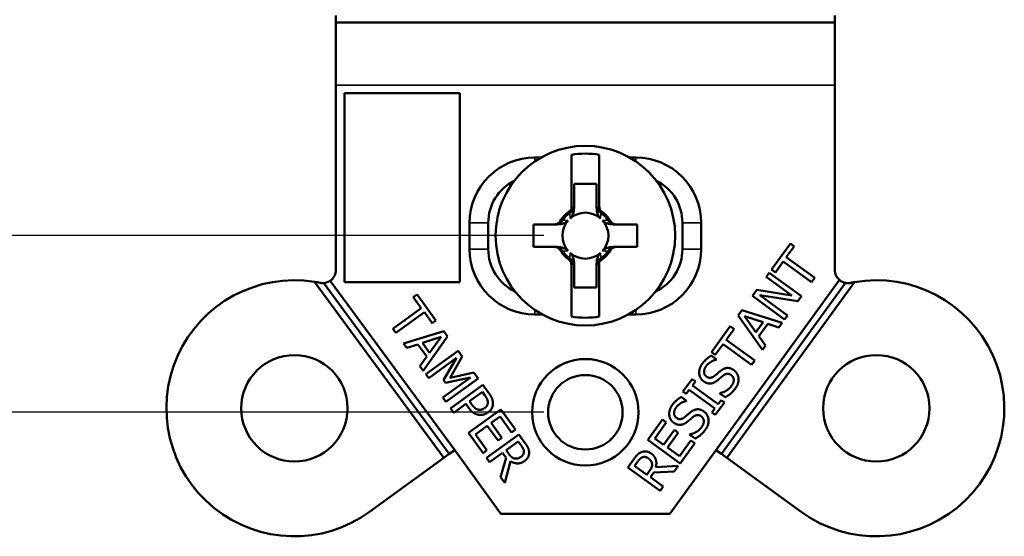
# Model space of a CAD drawing. Units: inches. Extents: x 0 to 17, y 0 to 11.
# Drawn here: x 3 to 4.5, y 4.8 to 5.6 of the extents above; entities that cross this region are included whole.
import ezdxf

# ---------------------------------------------------------------- set-up
doc = ezdxf.new("R2010")
doc.units = ezdxf.units.IN
doc.header["$MEASUREMENT"] = 0
for name, color, linetype, lineweight in [('Dimension (ANSI)', 7, 'Continuous', 25), ('Visible (ANSI)', 7, 'Continuous', 50), ('Visible Narrow (ANSI)', 7, 'Continuous', 35)]:
    doc.layers.add(name, color=color, linetype=linetype, lineweight=lineweight)
doc.layers.add('Viewport2ForCustomObjects_0', color=7, linetype='Continuous')

# ---------------------------------------------------------------- blocks, each defined once
blk = doc.blocks.new('CustomObjectsInViewport2_0')
at = {"layer": 'Visible (ANSI)'}
for p, q in [((-10001.4516, -10003.6578), (-10001.4516, -10003.6684)), ((-10000.7016, -10003.6684), (-10000.7016, -10003.6578)), ((-10000.7016, -10003.6684), (-10001.4516, -10003.6684)), ((-10001.4516, -10003.7624), (-10001.4516, -10003.6684)), ((-10000.7016, -10003.6684), (-10000.7016, -10003.7624)), ((-10001.4516, -10003.7624), (-10001.4516, -10004.0402)), ((-10000.7016, -10004.0402), (-10000.7016, -10003.7624)), ((-10001.439, -10004.0589), (-10001.439, -10003.7746)), ((-10001.439, -10003.7746), (-10001.2654, -10003.7746)), ((-10001.2654, -10003.7746), (-10001.2654, -10004.0589)), ((-10001.0976, -10003.8674), (-10001.0976, -10003.9506)), ((-10001.0556, -10003.9452), (-10001.0556, -10003.8674)), ((-10001.1431, -10003.8714), (-10001.1526, -10003.8714)), ((-10001.0006, -10003.8714), (-10001.0102, -10003.8714)), ((-10001.0936, -10003.9109), (-10001.0596, -10003.9109)), ((-10001.0936, -10003.9445), (-10001.0936, -10003.9109)), ((-10001.0596, -10003.9109), (-10001.0596, -10003.9445)), ((-10001.2506, -10003.9694), (-10001.2506, -10004.0094)), ((-10001.2226, -10004.0094), (-10001.2226, -10003.9694)), ((-10001.1229, -10003.9719), (-10001.1546, -10003.9719)), ((-10001.1546, -10003.9719), (-10001.1546, -10004.0059)), ((-10000.9986, -10003.9719), (-10001.0304, -10003.9719)), ((-10000.9986, -10004.0059), (-10000.9986, -10003.9719)), ((-10000.9306, -10003.9694), (-10000.9306, -10004.0094)), ((-10000.9026, -10004.0094), (-10000.9026, -10003.9694)), ((-10000.7967, -10004.0399), (-10000.7683, -10004.0009)), ((-10000.7683, -10004.0009), (-10000.7626, -10004.005)), ((-10001.1546, -10004.0059), (-10001.1229, -10004.0059)), ((-10001.0304, -10004.0059), (-10000.9986, -10004.0059)), ((-10000.7626, -10004.005), (-10000.7744, -10004.0213)), ((-10001.0976, -10004.0326), (-10001.0976, -10004.1104)), ((-10001.0936, -10004.0669), (-10001.0936, -10004.0333)), ((-10001.0596, -10004.0333), (-10001.0596, -10004.0669)), ((-10001.0556, -10004.1104), (-10001.0556, -10004.0272)), ((-10000.7791, -10004.0278), (-10000.7909, -10004.0441)), ((-10000.7363, -10004.0589), (-10000.7791, -10004.0278)), ((-10000.7744, -10004.0213), (-10000.7316, -10004.0524)), ((-10000.8046, -10004.0508), (-10000.8002, -10004.0448)), ((-10000.8002, -10004.0448), (-10000.7517, -10004.08)), ((-10000.7909, -10004.0441), (-10000.7967, -10004.0399)), ((-10001.2892, -10004.3229), (-10001.4837, -10004.0583)), ((-10001.2812, -10004.3171), (-10001.47, -10004.0601)), ((-10001.4602, -10004.0566), (-10001.2731, -10004.3112)), ((-10001.2654, -10004.0589), (-10001.439, -10004.0589)), ((-10000.9498, -10004.4069), (-10000.6945, -10004.0555)), ((-10000.6853, -10004.0599), (-10000.8721, -10004.3171)), ((-10000.6721, -10004.0587), (-10000.8641, -10004.3229)), ((-10000.7662, -10004.0787), (-10000.8046, -10004.0508)), ((-10000.7316, -10004.0524), (-10000.7363, -10004.0589)), ((-10001.3353, -10004.0814), (-10001.3295, -10004.0772)), ((-10001.3295, -10004.0772), (-10001.3012, -10004.1162)), ((-10001.0596, -10004.0669), (-10001.0936, -10004.0669)), ((-10000.8255, -10004.0795), (-10000.8188, -10004.0703)), ((-10000.8188, -10004.0703), (-10000.7662, -10004.0787)), ((-10001.3234, -10004.0977), (-10001.3353, -10004.0814)), ((-10000.7769, -10004.1148), (-10000.8255, -10004.0795)), ((-10000.7569, -10004.0873), (-10000.8144, -10004.0783)), ((-10000.8144, -10004.0783), (-10000.7725, -10004.1088)), ((-10000.7517, -10004.08), (-10000.7569, -10004.0873)), ((-10001.3662, -10004.1288), (-10001.3234, -10004.0977)), ((-10001.3187, -10004.1041), (-10001.3615, -10004.1352)), ((-10001.3069, -10004.1204), (-10001.3187, -10004.1041)), ((-10001.1526, -10004.1074), (-10001.1413, -10004.1074)), ((-10001.012, -10004.1074), (-10001.0006, -10004.1074)), ((-10000.8469, -10004.1091), (-10000.8411, -10004.1011)), ((-10000.8411, -10004.1011), (-10000.7807, -10004.12)), ((-10001.3012, -10004.1162), (-10001.3069, -10004.1204)), ((-10000.8103, -10004.1607), (-10000.8469, -10004.1091)), ((-10000.8092, -10004.1191), (-10000.8375, -10004.11)), ((-10000.8375, -10004.11), (-10000.8201, -10004.1341)), ((-10000.8201, -10004.1341), (-10000.8092, -10004.1191)), ((-10000.8024, -10004.1214), (-10000.8159, -10004.1399)), ((-10000.7857, -10004.1268), (-10000.8024, -10004.1214)), ((-10000.7807, -10004.12), (-10000.7857, -10004.1268)), ((-10000.7725, -10004.1088), (-10000.7769, -10004.1148)), ((-10001.3615, -10004.1352), (-10001.3662, -10004.1288)), ((-10001.3499, -10004.1512), (-10001.2895, -10004.1323)), ((-10001.2895, -10004.1323), (-10001.2837, -10004.1403)), ((-10000.887, -10004.1642), (-10000.8586, -10004.1251)), ((-10000.8529, -10004.1293), (-10000.8647, -10004.1456)), ((-10000.8586, -10004.1251), (-10000.8529, -10004.1293)), ((-10001.3452, -10004.1577), (-10001.3499, -10004.1512)), ((-10001.2933, -10004.1409), (-10001.3216, -10004.1501)), ((-10001.3216, -10004.1501), (-10001.3107, -10004.165)), ((-10001.2837, -10004.1403), (-10001.3204, -10004.1919)), ((-10001.3107, -10004.165), (-10001.2933, -10004.1409)), ((-10000.8694, -10004.152), (-10000.8812, -10004.1683)), ((-10000.8266, -10004.1831), (-10000.8694, -10004.152)), ((-10000.8647, -10004.1456), (-10000.8219, -10004.1767)), ((-10000.8159, -10004.1399), (-10000.8055, -10004.1542)), ((-10001.3284, -10004.1523), (-10001.3452, -10004.1577)), ((-10001.3149, -10004.1708), (-10001.3284, -10004.1523)), ((-10001.3166, -10004.1971), (-10001.268, -10004.1619)), ((-10001.268, -10004.1619), (-10001.2616, -10004.1707)), ((-10000.8812, -10004.1683), (-10000.887, -10004.1642)), ((-10000.8055, -10004.1542), (-10000.8103, -10004.1607)), ((-10001.3253, -10004.1851), (-10001.3149, -10004.1708)), ((-10001.2704, -10004.1728), (-10001.3122, -10004.2031)), ((-10001.2897, -10004.206), (-10001.2704, -10004.1728)), ((-10001.2616, -10004.1707), (-10001.2798, -10004.2024)), ((-10000.8872, -10004.1693), (-10000.8795, -10004.1749)), ((-10000.8795, -10004.1749), (-10000.8799, -10004.1754)), ((-10000.8219, -10004.1767), (-10000.8266, -10004.1831)), ((-10001.3204, -10004.1919), (-10001.3253, -10004.1851)), ((-10001.2798, -10004.2024), (-10001.2443, -10004.1945)), ((-10001.2443, -10004.1945), (-10001.2378, -10004.2035)), ((-10001.3122, -10004.2031), (-10001.3166, -10004.1971)), ((-10001.291, -10004.2323), (-10001.2492, -10004.2019)), ((-10001.2868, -10004.2099), (-10001.2897, -10004.206)), ((-10001.2492, -10004.2019), (-10001.2868, -10004.2099)), ((-10001.2378, -10004.2035), (-10001.2863, -10004.2387)), ((-10000.9298, -10004.2232), (-10000.9162, -10004.2044)), ((-10000.9162, -10004.2044), (-10000.9112, -10004.208)), ((-10000.9112, -10004.208), (-10000.9157, -10004.2141)), ((-10001.2792, -10004.2486), (-10001.2306, -10004.2133)), ((-10001.2315, -10004.2238), (-10001.2509, -10004.2379)), ((-10001.2276, -10004.2292), (-10001.2315, -10004.2238)), ((-10001.2306, -10004.2133), (-10001.2218, -10004.2255)), ((-10000.9249, -10004.2268), (-10000.9298, -10004.2232)), ((-10000.9204, -10004.2206), (-10000.9249, -10004.2268)), ((-10000.8818, -10004.2487), (-10000.9204, -10004.2206)), ((-10000.9157, -10004.2141), (-10000.8771, -10004.2422)), ((-10000.8746, -10004.226), (-10000.8742, -10004.2256)), ((-10000.8665, -10004.2319), (-10000.8746, -10004.226)), ((-10001.2863, -10004.2387), (-10001.291, -10004.2323)), ((-10001.2509, -10004.2379), (-10001.2477, -10004.2423)), ((-10000.9323, -10004.2314), (-10000.9246, -10004.237)), ((-10000.9246, -10004.237), (-10000.925, -10004.2375)), ((-10000.8676, -10004.2396), (-10000.8813, -10004.2584)), ((-10000.8771, -10004.2422), (-10000.8726, -10004.236)), ((-10000.8726, -10004.236), (-10000.8676, -10004.2396)), ((-10001.2745, -10004.255), (-10001.2792, -10004.2486)), ((-10001.2564, -10004.2419), (-10001.2745, -10004.255)), ((-10001.2524, -10004.2473), (-10001.2564, -10004.2419)), ((-10001.2524, -10004.2854), (-10001.2039, -10004.2501)), ((-10001.2039, -10004.2501), (-10001.1818, -10004.2805)), ((-10000.8862, -10004.2548), (-10000.8818, -10004.2487)), ((-10000.8813, -10004.2584), (-10000.8862, -10004.2548)), ((-10001.2049, -10004.2607), (-10001.2182, -10004.2704)), ((-10001.2182, -10004.2704), (-10001.202, -10004.2927)), ((-10001.1876, -10004.2847), (-10001.2049, -10004.2607)), ((-10000.9827, -10004.2959), (-10000.9606, -10004.2655)), ((-10000.9549, -10004.2697), (-10000.9722, -10004.2936)), ((-10000.9606, -10004.2655), (-10000.9549, -10004.2697)), ((-10001.2304, -10004.3158), (-10001.2524, -10004.2854)), ((-10001.224, -10004.2746), (-10001.242, -10004.2877)), ((-10001.2078, -10004.2969), (-10001.224, -10004.2746)), ((-10001.1818, -10004.2805), (-10001.1876, -10004.2847)), ((-10000.9589, -10004.3033), (-10000.9427, -10004.281)), ((-10000.937, -10004.2851), (-10000.9532, -10004.3075)), ((-10000.9427, -10004.281), (-10000.937, -10004.2851)), ((-10001.242, -10004.2877), (-10001.2246, -10004.3116)), ((-10001.2252, -10004.3228), (-10001.1767, -10004.2876)), ((-10001.202, -10004.2927), (-10001.2078, -10004.2969)), ((-10001.1776, -10004.2981), (-10001.1958, -10004.3113)), ((-10001.1729, -10004.3045), (-10001.1776, -10004.2981)), ((-10001.1767, -10004.2876), (-10001.1676, -10004.3001)), ((-10000.9341, -10004.3312), (-10000.9827, -10004.2959)), ((-10000.9722, -10004.2936), (-10000.9589, -10004.3033)), ((-10000.9352, -10004.3205), (-10000.9178, -10004.2966)), ((-10000.9197, -10004.2881), (-10000.9193, -10004.2876)), ((-10000.9116, -10004.294), (-10000.9197, -10004.2881)), ((-10000.9178, -10004.2966), (-10000.9121, -10004.3008)), ((-10001.2731, -10004.3112), (-10001.2812, -10004.3171)), ((-10001.2731, -10004.3112), (-10001.2035, -10004.4069)), ((-10001.2246, -10004.3116), (-10001.2304, -10004.3158)), ((-10001.1958, -10004.3113), (-10001.1917, -10004.317)), ((-10000.9532, -10004.3075), (-10000.9352, -10004.3205)), ((-10000.9121, -10004.3008), (-10000.9341, -10004.3312)), ((-10000.8802, -10004.3112), (-10000.8721, -10004.3171)), ((-10001.401, -10004.4041), (-10001.2892, -10004.3229)), ((-10001.2892, -10004.3229), (-10001.2812, -10004.3171)), ((-10001.2205, -10004.3293), (-10001.2252, -10004.3228)), ((-10001.2012, -10004.3153), (-10001.2205, -10004.3293)), ((-10001.204, -10004.352), (-10001.1958, -10004.3227)), ((-10001.1958, -10004.3227), (-10001.2012, -10004.3153)), ((-10001.1893, -10004.3278), (-10001.1979, -10004.3604)), ((-10001.0128, -10004.3373), (-10001.0037, -10004.3248)), ((-10000.9978, -10004.3285), (-10001.0025, -10004.3349)), ((-10000.8721, -10004.3171), (-10000.8641, -10004.3229)), ((-10000.8641, -10004.3229), (-10000.7523, -10004.4041)), ((-10000.9642, -10004.3726), (-10001.0128, -10004.3373)), ((-10001.0025, -10004.3349), (-10000.9842, -10004.3482)), ((-10000.9842, -10004.3482), (-10000.9801, -10004.3425)), ((-10000.943, -10004.3434), (-10000.9735, -10004.3447)), ((-10000.9706, -10004.3369), (-10000.9369, -10004.335)), ((-10000.9369, -10004.335), (-10000.943, -10004.3434)), ((-10001.1979, -10004.3604), (-10001.204, -10004.352)), ((-10000.9735, -10004.3447), (-10000.9788, -10004.3521)), ((-10000.9788, -10004.3521), (-10000.9595, -10004.3661)), ((-10000.9595, -10004.3661), (-10000.9642, -10004.3726)), ((-10001.2035, -10004.4069), (-10000.9498, -10004.4069))]:
    blk.add_line(p, q, dxfattribs=at)
for centre, radius in [((-10001.0766, -10003.9889), 0.135), ((-10001.5141, -10004.2484), 0.08), ((-10001.0766, -10004.2544), 0.08), ((-10000.6391, -10004.2484), 0.08), ((-10001.0766, -10004.2544), 0.056)]:
    blk.add_circle(centre, radius, dxfattribs=at)
at = {"layer": 'Visible (ANSI)', "extrusion": (0, 0, -1)}
for centre, radius, start, end in [((10001.0766, -10003.9889), 0.1233, 80.1928, 99.8072), ((10001.1526, -10003.9694), 0.07, 0, 63.6514), ((10001.0006, -10003.9694), 0.07, 116.3486, 180), ((10001.0766, -10003.9889), 0.0436, 30.2584, 59.7416), ((10001.0766, -10003.9889), 0.0346, 48.7979, 131.2021), ((10001.0766, -10003.9889), 0.042, 121.3133, 126.6348), ((10001.0766, -10003.9889), 0.0436, 125.3488, 149.7416), ((10001.0766, -10003.9889), 0.0346, 318.7979, 41.2021), ((10001.0766, -10003.9889), 0.0346, 138.7979, 221.2021), ((10001.1526, -10004.0094), 0.07, 295.2109, 0), ((10001.0766, -10003.9889), 0.0436, 305.3488, 329.7416), ((10001.0766, -10003.9889), 0.0346, 228.7979, 311.2021), ((10001.0766, -10003.9889), 0.0436, 210.2584, 239.7416), ((10001.0006, -10004.0094), 0.07, 180, 244.7891), ((10001.0766, -10003.9889), 0.042, 301.3133, 306.6348), ((10001.4716, -10004.0402), 0.02, 265.1506, 281.537), ((10001.4716, -10004.0402), 0.02, 234.9458, 265.1506), ((10000.6816, -10004.0402), 0.02, 280.4462, 309.9359), ((10000.6816, -10004.0402), 0.02, 258.463, 280.4462), ((10001.0766, -10003.9889), 0.1233, 260.1928, 279.8072)]:
    blk.add_arc(centre, radius, start, end, dxfattribs=at)
at = {"layer": 'Visible (ANSI)'}
for centre, radius, start, end in [((-10001.1526, -10003.9694), 0.098, 90, 180), ((-10001.0006, -10003.9694), 0.098, 0, 90), ((-10001.0766, -10003.9889), 0.0415, 124.2541, 145.7459), ((-10001.0766, -10003.9889), 0.0415, 34.2541, 55.7459), ((-10001.1526, -10004.0094), 0.098, 180, 270), ((-10001.0766, -10003.9889), 0.0415, 214.2541, 235.7459), ((-10001.0766, -10003.9889), 0.0415, 304.2541, 325.7459), ((-10001.0006, -10004.0094), 0.098, 270, 0), ((-10001.4716, -10004.0402), 0.02, 305.0542, 0), ((-10000.6816, -10004.0402), 0.02, 180, 230.0641), ((-10001.5141, -10004.2484), 0.1925, 80.8952, 306), ((-10001.5141, -10004.2484), 0.1925, 78.463, 80.8952), ((-10000.6391, -10004.2484), 0.1925, 234, 99.8562), ((-10000.6391, -10004.2484), 0.1925, 99.8562, 101.537)]:
    blk.add_arc(centre, radius, start, end, dxfattribs=at)
for points, knots in [([(-10001.0936, -10003.9445), (-10001.0936, -10003.9458), (-10001.0939, -10003.9471), (-10001.0948, -10003.9493), (-10001.0954, -10003.9502), (-10001.0965, -10003.9516), (-10001.0971, -10003.9521), (-10001.0976, -10003.9525)], [0, 0, 0, 0, 0.00994921, 0.00994921, 0.01803921, 0.01803921, 0.02364047, 0.02364047, 0.02364047, 0.02364047]), ([(-10001.0936, -10003.9453), (-10001.0936, -10003.9451), (-10001.0936, -10003.9449), (-10001.0936, -10003.9447), (-10001.0936, -10003.9446), (-10001.0936, -10003.9445)], [-0.14994778, -0.14994778, -0.14994778, -0.14994778, -0.12658525, -0.12658525, -0.11437641, -0.11437641, -0.11437641, -0.11437641]), ([(-10001.0596, -10003.9445), (-10001.0596, -10003.9446), (-10001.0596, -10003.9447), (-10001.0596, -10003.9449), (-10001.0596, -10003.9451), (-10001.0596, -10003.9453)], [-0.06359286, -0.06359286, -0.06359286, -0.06359286, -0.05130936, -0.05130936, -0.02802149, -0.02802149, -0.02802149, -0.02802149]), ([(-10001.0548, -10003.9531), (-10001.056, -10003.9524), (-10001.0569, -10003.9515), (-10001.0583, -10003.9496), (-10001.0588, -10003.9486), (-10001.0595, -10003.9466), (-10001.0596, -10003.9456), (-10001.0596, -10003.9445)], [0, 0, 0, 0, 0.00992248, 0.00992248, 0.01802174, 0.01802174, 0.02612424, 0.02612424, 0.02612424, 0.02612424]), ([(-10001.0936, -10003.9467), (-10001.0936, -10003.9501), (-10001.0942, -10003.9534), (-10001.0958, -10003.9577), (-10001.0964, -10003.959), (-10001.0978, -10003.9612), (-10001.0985, -10003.9621), (-10001.0994, -10003.9629)], [0, 0, 0, 0, 0.02598925, 0.02598925, 0.03788256, 0.03788256, 0.04797971, 0.04797971, 0.04797971, 0.04797971]), ([(-10001.0936, -10003.9453), (-10001.0936, -10003.9453), (-10001.0936, -10003.9453), (-10001.0937, -10003.9463), (-10001.0938, -10003.9474), (-10001.0945, -10003.9493), (-10001.095, -10003.9503), (-10001.0964, -10003.9521), (-10001.0973, -10003.9529), (-10001.0984, -10003.9535)], [-0.02799064, -0.02799064, -0.02799064, -0.02799064, -0.02783078, -0.02783078, -0.0187991, -0.0187991, -0.01001763, -0.01001763, 0, 0, 0, 0]), ([(-10001.0549, -10003.9535), (-10001.056, -10003.9529), (-10001.0569, -10003.9521), (-10001.0583, -10003.9503), (-10001.0588, -10003.9493), (-10001.0595, -10003.9474), (-10001.0596, -10003.9463), (-10001.0596, -10003.9453), (-10001.0596, -10003.9453), (-10001.0596, -10003.9453)], [-0.0278988, -0.0278988, -0.0278988, -0.0278988, -0.01785668, -0.01785668, -0.00905375, -0.00905375, 0, 0, 0.00016026, 0.00016026, 0.00016026, 0.00016026]), ([(-10001.0539, -10003.9629), (-10001.0549, -10003.962), (-10001.0558, -10003.9609), (-10001.0574, -10003.9581), (-10001.0582, -10003.9561), (-10001.0594, -10003.9515), (-10001.0596, -10003.9491), (-10001.0596, -10003.9467)], [0, 0, 0, 0, 0.01032342, 0.01032342, 0.02486239, 0.02486239, 0.04023582, 0.04023582, 0.04023582, 0.04023582]), ([(-10001.0556, -10003.9452), (-10001.0556, -10003.9453), (-10001.0556, -10003.9454), (-10001.0556, -10003.9458), (-10001.0556, -10003.9462), (-10001.0556, -10003.9465), (-10001.0556, -10003.9467), (-10001.0556, -10003.9469), (-10001.0556, -10003.9472)], [-0.13673211, -0.13673211, -0.13673211, -0.13673211, -0.12285256, -0.12285256, -0.0819017, -0.0819017, -0.0819017, -0.04938459, -0.04938459, -0.04938459, -0.04938459]), ([(-10001.0514, -10003.9533), (-10001.0525, -10003.9526), (-10001.0534, -10003.9517), (-10001.0546, -10003.9498), (-10001.055, -10003.9489), (-10001.0555, -10003.9471), (-10001.0556, -10003.9462), (-10001.0556, -10003.9452)], [0, 0, 0, 0, 0.00971934, 0.00971934, 0.01703992, 0.01703992, 0.02439648, 0.02439648, 0.02439648, 0.02439648]), ([(-10001.0516, -10003.9552), (-10001.0527, -10003.9545), (-10001.0535, -10003.9535), (-10001.0547, -10003.9516), (-10001.055, -10003.9508), (-10001.0555, -10003.949), (-10001.0556, -10003.9481), (-10001.0556, -10003.9472)], [0, 0, 0, 0, 0.00992702, 0.00992702, 0.01684132, 0.01684132, 0.02375847, 0.02375847, 0.02375847, 0.02375847]), ([(-10001.0533, -10003.9546), (-10001.0537, -10003.9543), (-10001.0541, -10003.954), (-10001.0546, -10003.9537), (-10001.0548, -10003.9536), (-10001.0549, -10003.9535)], [-0.037665994, -0.037665994, -0.037665994, -0.037665994, -0.033305987, -0.033305987, -0.031915392, -0.031915392, -0.031915392, -0.031915392]), ([(-10001.1143, -10003.9669), (-10001.1149, -10003.968), (-10001.1158, -10003.969), (-10001.1177, -10003.9705), (-10001.1186, -10003.971), (-10001.1207, -10003.9717), (-10001.1218, -10003.9719), (-10001.1229, -10003.9719)], [0, 0, 0, 0, 0.00971762, 0.00971762, 0.01818342, 0.01818342, 0.02669957, 0.02669957, 0.02669957, 0.02669957]), ([(-10001.1229, -10003.9719), (-10001.1228, -10003.9719), (-10001.1226, -10003.9719), (-10001.1222, -10003.9719), (-10001.1219, -10003.9719), (-10001.1216, -10003.9719), (-10001.1213, -10003.9719), (-10001.121, -10003.9719), (-10001.1205, -10003.9719), (-10001.1204, -10003.9719), (-10001.1203, -10003.9719)], [-0.1504322, -0.1504322, -0.1504322, -0.1504322, -0.133493, -0.133493, -0.0889953, -0.0889953, -0.0889953, -0.0444977, -0.0444977, -0.0280215, -0.0280215, -0.0280215, -0.0280215]), ([(-10001.112, -10003.9671), (-10001.1127, -10003.9682), (-10001.1135, -10003.9692), (-10001.1153, -10003.9705), (-10001.1162, -10003.971), (-10001.1182, -10003.9717), (-10001.1192, -10003.9719), (-10001.1203, -10003.9719), (-10001.1203, -10003.9719), (-10001.1203, -10003.9719)], [-0.02789876, -0.02789876, -0.02789876, -0.02789876, -0.01785625, -0.01785625, -0.00905372, -0.00905372, 0, 0, 0.00016029, 0.00016029, 0.00016029, 0.00016029]), ([(-10001.1027, -10003.9661), (-10001.1035, -10003.9672), (-10001.1047, -10003.968), (-10001.1075, -10003.9697), (-10001.1095, -10003.9705), (-10001.114, -10003.9716), (-10001.1165, -10003.9719), (-10001.1189, -10003.9719)], [0, 0, 0, 0, 0.01032614, 0.01032614, 0.02486041, 0.02486041, 0.04023703, 0.04023703, 0.04023703, 0.04023703]), ([(-10001.111, -10003.9655), (-10001.1113, -10003.9659), (-10001.1115, -10003.9663), (-10001.1119, -10003.9669), (-10001.1119, -10003.967), (-10001.112, -10003.9671)], [-0.037666199, -0.037666199, -0.037666199, -0.037666199, -0.033306279, -0.033306279, -0.031915552, -0.031915552, -0.031915552, -0.031915552]), ([(-10001.0344, -10003.9719), (-10001.0378, -10003.9719), (-10001.0412, -10003.9713), (-10001.0454, -10003.9698), (-10001.0467, -10003.9692), (-10001.0489, -10003.9678), (-10001.0499, -10003.967), (-10001.0506, -10003.9661)], [0, 0, 0, 0, 0.02608292, 0.02608292, 0.03793667, 0.03793667, 0.04799963, 0.04799963, 0.04799963, 0.04799963]), ([(-10001.033, -10003.9719), (-10001.033, -10003.9719), (-10001.033, -10003.9719), (-10001.0341, -10003.9719), (-10001.0351, -10003.9717), (-10001.0371, -10003.971), (-10001.038, -10003.9705), (-10001.0398, -10003.9692), (-10001.0406, -10003.9682), (-10001.0413, -10003.9671)], [-0.02799064, -0.02799064, -0.02799064, -0.02799064, -0.02783074, -0.02783074, -0.01879909, -0.01879909, -0.01001803, -0.01001803, 0, 0, 0, 0]), ([(-10001.0304, -10003.9719), (-10001.0317, -10003.9719), (-10001.033, -10003.9717), (-10001.0352, -10003.9707), (-10001.0361, -10003.9702), (-10001.0377, -10003.9687), (-10001.0384, -10003.9679), (-10001.039, -10003.9669)], [0, 0, 0, 0, 0.01008954, 0.01008954, 0.01841255, 0.01841255, 0.02671312, 0.02671312, 0.02671312, 0.02671312]), ([(-10001.033, -10003.9719), (-10001.0329, -10003.9719), (-10001.0328, -10003.9719), (-10001.0323, -10003.9719), (-10001.032, -10003.9719), (-10001.0317, -10003.9719), (-10001.0314, -10003.9719), (-10001.0311, -10003.9719), (-10001.0306, -10003.9719), (-10001.0305, -10003.9719), (-10001.0304, -10003.9719)], [-0.1499478, -0.1499478, -0.1499478, -0.1499478, -0.133477, -0.133477, -0.0889846, -0.0889846, -0.0889846, -0.0444923, -0.0444923, -0.027537, -0.027537, -0.027537, -0.027537]), ([(-10001.1203, -10004.0059), (-10001.1204, -10004.0059), (-10001.1205, -10004.0059), (-10001.121, -10004.0059), (-10001.1213, -10004.0059), (-10001.1216, -10004.0059), (-10001.1219, -10004.0059), (-10001.1222, -10004.0059), (-10001.1226, -10004.0059), (-10001.1228, -10004.0059), (-10001.1229, -10004.0059)], [-0.1499478, -0.1499478, -0.1499478, -0.1499478, -0.133477, -0.133477, -0.0889846, -0.0889846, -0.0889846, -0.0444923, -0.0444923, -0.027537, -0.027537, -0.027537, -0.027537]), ([(-10001.1229, -10004.0059), (-10001.1216, -10004.0059), (-10001.1203, -10004.0062), (-10001.1181, -10004.0071), (-10001.1172, -10004.0077), (-10001.1155, -10004.0091), (-10001.1148, -10004.0099), (-10001.1143, -10004.0109)], [0, 0, 0, 0, 0.01008954, 0.01008954, 0.01841255, 0.01841255, 0.02671312, 0.02671312, 0.02671312, 0.02671312]), ([(-10001.1203, -10004.0059), (-10001.1203, -10004.0059), (-10001.1203, -10004.0059), (-10001.1192, -10004.0059), (-10001.1182, -10004.0061), (-10001.1162, -10004.0068), (-10001.1153, -10004.0073), (-10001.1135, -10004.0087), (-10001.1127, -10004.0096), (-10001.112, -10004.0107)], [-0.02799064, -0.02799064, -0.02799064, -0.02799064, -0.02783074, -0.02783074, -0.01879909, -0.01879909, -0.01001803, -0.01001803, 0, 0, 0, 0]), ([(-10001.1189, -10004.0059), (-10001.1154, -10004.0059), (-10001.1121, -10004.0065), (-10001.1079, -10004.008), (-10001.1066, -10004.0086), (-10001.1044, -10004.01), (-10001.1034, -10004.0108), (-10001.1027, -10004.0117)], [0, 0, 0, 0, 0.02608292, 0.02608292, 0.03793667, 0.03793667, 0.04799963, 0.04799963, 0.04799963, 0.04799963]), ([(-10001.0994, -10004.0149), (-10001.0984, -10004.0158), (-10001.0975, -10004.0169), (-10001.0959, -10004.0198), (-10001.0951, -10004.0217), (-10001.0939, -10004.0263), (-10001.0936, -10004.0287), (-10001.0936, -10004.0311)], [0, 0, 0, 0, 0.01032297, 0.01032297, 0.02486287, 0.02486287, 0.04023561, 0.04023561, 0.04023561, 0.04023561]), ([(-10001.0596, -10004.0311), (-10001.0596, -10004.0277), (-10001.0591, -10004.0244), (-10001.0575, -10004.0202), (-10001.0569, -10004.0189), (-10001.0555, -10004.0167), (-10001.0548, -10004.0157), (-10001.0539, -10004.0149)], [0, 0, 0, 0, 0.02597206, 0.02597206, 0.03787266, 0.03787266, 0.04797606, 0.04797606, 0.04797606, 0.04797606]), ([(-10001.0506, -10004.0117), (-10001.0498, -10004.0107), (-10001.0486, -10004.0098), (-10001.0458, -10004.0081), (-10001.0438, -10004.0073), (-10001.0393, -10004.0062), (-10001.0368, -10004.0059), (-10001.0344, -10004.0059)], [0, 0, 0, 0, 0.01032583, 0.01032583, 0.02486066, 0.02486066, 0.04023689, 0.04023689, 0.04023689, 0.04023689]), ([(-10001.0423, -10004.0123), (-10001.042, -10004.0119), (-10001.0418, -10004.0115), (-10001.0414, -10004.0109), (-10001.0414, -10004.0108), (-10001.0413, -10004.0107)], [-0.037666176, -0.037666176, -0.037666176, -0.037666176, -0.033306246, -0.033306246, -0.031915534, -0.031915534, -0.031915534, -0.031915534]), ([(-10001.0413, -10004.0107), (-10001.0406, -10004.0096), (-10001.0398, -10004.0087), (-10001.038, -10004.0073), (-10001.0371, -10004.0068), (-10001.0351, -10004.0061), (-10001.0341, -10004.0059), (-10001.033, -10004.0059), (-10001.033, -10004.0059), (-10001.033, -10004.0059)], [-0.02789877, -0.02789877, -0.02789877, -0.02789877, -0.0178563, -0.0178563, -0.00905372, -0.00905372, 0, 0, 0.00016029, 0.00016029, 0.00016029, 0.00016029]), ([(-10001.039, -10004.0109), (-10001.0384, -10004.0098), (-10001.0375, -10004.0088), (-10001.0356, -10004.0073), (-10001.0347, -10004.0068), (-10001.0326, -10004.0061), (-10001.0315, -10004.0059), (-10001.0304, -10004.0059)], [0, 0, 0, 0, 0.00971762, 0.00971762, 0.01818342, 0.01818342, 0.02669957, 0.02669957, 0.02669957, 0.02669957]), ([(-10001.0304, -10004.0059), (-10001.0305, -10004.0059), (-10001.0306, -10004.0059), (-10001.0311, -10004.0059), (-10001.0314, -10004.0059), (-10001.0317, -10004.0059), (-10001.032, -10004.0059), (-10001.0323, -10004.0059), (-10001.0328, -10004.0059), (-10001.0329, -10004.0059), (-10001.033, -10004.0059)], [-0.1504322, -0.1504322, -0.1504322, -0.1504322, -0.133493, -0.133493, -0.0889953, -0.0889953, -0.0889953, -0.0444977, -0.0444977, -0.0280215, -0.0280215, -0.0280215, -0.0280215]), ([(-10001.1019, -10004.0245), (-10001.1008, -10004.0252), (-10001.0999, -10004.0261), (-10001.0987, -10004.028), (-10001.0983, -10004.0289), (-10001.0978, -10004.0307), (-10001.0976, -10004.0316), (-10001.0976, -10004.0326)], [0, 0, 0, 0, 0.00971934, 0.00971934, 0.01703992, 0.01703992, 0.02439648, 0.02439648, 0.02439648, 0.02439648]), ([(-10001.1017, -10004.0226), (-10001.1006, -10004.0234), (-10001.0998, -10004.0243), (-10001.0986, -10004.0262), (-10001.0983, -10004.0271), (-10001.0978, -10004.0288), (-10001.0976, -10004.0297), (-10001.0976, -10004.0306)], [0, 0, 0, 0, 0.00992702, 0.00992702, 0.01684132, 0.01684132, 0.02375847, 0.02375847, 0.02375847, 0.02375847]), ([(-10001.1, -10004.0232), (-10001.0996, -10004.0235), (-10001.0992, -10004.0238), (-10001.0987, -10004.0241), (-10001.0985, -10004.0242), (-10001.0984, -10004.0243)], [-0.03766596, -0.03766596, -0.03766596, -0.03766596, -0.03330594, -0.03330594, -0.031915365, -0.031915365, -0.031915365, -0.031915365]), ([(-10001.0985, -10004.0248), (-10001.0973, -10004.0254), (-10001.0964, -10004.0263), (-10001.095, -10004.0282), (-10001.0945, -10004.0292), (-10001.0938, -10004.0312), (-10001.0936, -10004.0323), (-10001.0936, -10004.0333)], [0, 0, 0, 0, 0.00992248, 0.00992248, 0.01802174, 0.01802174, 0.02612424, 0.02612424, 0.02612424, 0.02612424]), ([(-10001.0984, -10004.0243), (-10001.0973, -10004.0249), (-10001.0964, -10004.0258), (-10001.095, -10004.0275), (-10001.0945, -10004.0285), (-10001.0938, -10004.0304), (-10001.0937, -10004.0315), (-10001.0936, -10004.0325), (-10001.0936, -10004.0325), (-10001.0936, -10004.0326)], [-0.0278988, -0.0278988, -0.0278988, -0.0278988, -0.01785676, -0.01785676, -0.00905375, -0.00905375, 0, 0, 0.00016025, 0.00016025, 0.00016025, 0.00016025]), ([(-10001.0976, -10004.0326), (-10001.0976, -10004.0325), (-10001.0976, -10004.0324), (-10001.0976, -10004.032), (-10001.0976, -10004.0317), (-10001.0976, -10004.0314), (-10001.0976, -10004.0311), (-10001.0976, -10004.0309), (-10001.0976, -10004.0306)], [-0.13673211, -0.13673211, -0.13673211, -0.13673211, -0.12285256, -0.12285256, -0.0819017, -0.0819017, -0.0819017, -0.04938459, -0.04938459, -0.04938459, -0.04938459]), ([(-10001.0936, -10004.0333), (-10001.0936, -10004.0332), (-10001.0936, -10004.0331), (-10001.0936, -10004.0329), (-10001.0936, -10004.0327), (-10001.0936, -10004.0326)], [-0.06359286, -0.06359286, -0.06359286, -0.06359286, -0.05130936, -0.05130936, -0.02802149, -0.02802149, -0.02802149, -0.02802149]), ([(-10001.0596, -10004.0326), (-10001.0596, -10004.0325), (-10001.0596, -10004.0325), (-10001.0596, -10004.0315), (-10001.0595, -10004.0304), (-10001.0588, -10004.0285), (-10001.0583, -10004.0275), (-10001.0569, -10004.0258), (-10001.056, -10004.0249), (-10001.0549, -10004.0243)], [-0.02799064, -0.02799064, -0.02799064, -0.02799064, -0.02783078, -0.02783078, -0.0187991, -0.0187991, -0.01001756, -0.01001756, 0, 0, 0, 0]), ([(-10001.0596, -10004.0333), (-10001.0596, -10004.032), (-10001.0594, -10004.0307), (-10001.0585, -10004.0285), (-10001.0579, -10004.0276), (-10001.0568, -10004.0262), (-10001.0562, -10004.0257), (-10001.0556, -10004.0253)], [0, 0, 0, 0, 0.00994921, 0.00994921, 0.01803921, 0.01803921, 0.02364047, 0.02364047, 0.02364047, 0.02364047]), ([(-10001.0596, -10004.0326), (-10001.0596, -10004.0327), (-10001.0596, -10004.0329), (-10001.0596, -10004.0331), (-10001.0596, -10004.0332), (-10001.0596, -10004.0333)], [-0.14994778, -0.14994778, -0.14994778, -0.14994778, -0.12658525, -0.12658525, -0.11437641, -0.11437641, -0.11437641, -0.11437641])]:
    blk.add_open_spline(points, degree=3, knots=knots, dxfattribs=at)
for points, degree in [([(-10001.0984, -10003.9535), (-10001.0989, -10003.9539), (-10001.0995, -10003.9542), (-10001.1, -10003.9546)], 3), ([(-10001.0976, -10003.9506), (-10001.098, -10003.9508), (-10001.0983, -10003.9511), (-10001.0986, -10003.9513)], 3), ([(-10001.0976, -10003.9525), (-10001.0976, -10003.9519), (-10001.0976, -10003.9512), (-10001.0976, -10003.9506)], 3), ([(-10001.0936, -10003.9467), (-10001.0936, -10003.9462), (-10001.0936, -10003.9457), (-10001.0936, -10003.9453)], 3), ([(-10001.0596, -10003.9453), (-10001.0596, -10003.9457), (-10001.0596, -10003.9462), (-10001.0596, -10003.9467)], 3), ([(-10001.1203, -10003.9719), (-10001.1198, -10003.9719), (-10001.1194, -10003.9719), (-10001.1189, -10003.9719)], 3), ([(-10001.0413, -10003.9671), (-10001.0416, -10003.9666), (-10001.0419, -10003.9661), (-10001.0423, -10003.9655)], 3), ([(-10001.0344, -10003.9719), (-10001.0339, -10003.9719), (-10001.0335, -10003.9719), (-10001.033, -10003.9719)], 3), ([(-10001.1189, -10004.0059), (-10001.1194, -10004.0059), (-10001.1198, -10004.0059), (-10001.1203, -10004.0059)], 3), ([(-10001.112, -10004.0107), (-10001.1117, -10004.0112), (-10001.1114, -10004.0117), (-10001.111, -10004.0123)], 3), ([(-10001.033, -10004.0059), (-10001.0335, -10004.0059), (-10001.0339, -10004.0059), (-10001.0344, -10004.0059)], 3), ([(-10001.0936, -10004.0326), (-10001.0936, -10004.0321), (-10001.0936, -10004.0316), (-10001.0936, -10004.0311)], 3), ([(-10001.0596, -10004.0311), (-10001.0596, -10004.0316), (-10001.0596, -10004.0321), (-10001.0596, -10004.0326)], 3), ([(-10001.0556, -10004.0253), (-10001.0556, -10004.0259), (-10001.0556, -10004.0266), (-10001.0556, -10004.0272)], 3), ([(-10001.0556, -10004.0272), (-10001.0553, -10004.027), (-10001.055, -10004.0268), (-10001.0547, -10004.0266)], 3), ([(-10001.0549, -10004.0243), (-10001.0543, -10004.024), (-10001.0538, -10004.0236), (-10001.0533, -10004.0232)], 3), ([(-10000.8988, -10004.2079), (-10000.9047, -10004.2036), (-10000.906, -10004.1886), (-10000.9009, -10004.1815)], 2), ([(-10000.9009, -10004.1815), (-10000.8979, -10004.1774), (-10000.891, -10004.1713), (-10000.8872, -10004.1693)], 2), ([(-10000.8799, -10004.1754), (-10000.8837, -10004.1762), (-10000.8921, -10004.1811), (-10000.895, -10004.1851)], 2), ([(-10000.895, -10004.1851), (-10000.8982, -10004.1896), (-10000.898, -10004.1982), (-10000.8946, -10004.2007)], 2), ([(-10000.8825, -10004.1998), (-10000.8804, -10004.1982), (-10000.8747, -10004.1933), (-10000.8727, -10004.1917)], 2), ([(-10000.8727, -10004.1917), (-10000.8675, -10004.1878), (-10000.858, -10004.1877), (-10000.8534, -10004.191)], 2), ([(-10000.8573, -10004.1985), (-10000.8602, -10004.1963), (-10000.8659, -10004.1966), (-10000.8691, -10004.199)], 2), ([(-10000.8534, -10004.191), (-10000.8506, -10004.1931), (-10000.8467, -10004.1994), (-10000.8463, -10004.2029)], 2), ([(-10000.8878, -10004.2111), (-10000.8905, -10004.2114), (-10000.896, -10004.2099), (-10000.8988, -10004.2079)], 2), ([(-10000.8946, -10004.2007), (-10000.8915, -10004.2029), (-10000.8855, -10004.2023), (-10000.8825, -10004.1998)], 2), ([(-10000.8777, -10004.2062), (-10000.8802, -10004.2082), (-10000.885, -10004.2107), (-10000.8878, -10004.2111)], 2), ([(-10000.8691, -10004.199), (-10000.8713, -10004.2008), (-10000.8749, -10004.2039), (-10000.8777, -10004.2062)], 2), ([(-10000.8571, -10004.2152), (-10000.8532, -10004.2098), (-10000.8536, -10004.2011), (-10000.8573, -10004.1985)], 2), ([(-10000.8463, -10004.2029), (-10000.8459, -10004.2067), (-10000.8479, -10004.2143), (-10000.8511, -10004.2187)], 2), ([(-10001.2218, -10004.2255), (-10001.2186, -10004.2298), (-10001.2156, -10004.2369), (-10001.2156, -10004.2404)], 2), ([(-10000.8742, -10004.2256), (-10000.8689, -10004.2246), (-10000.8598, -10004.2189), (-10000.8571, -10004.2152)], 2), ([(-10000.8511, -10004.2187), (-10000.855, -10004.224), (-10000.8625, -10004.2298), (-10000.8665, -10004.2319)], 2), ([(-10001.2281, -10004.248), (-10001.2255, -10004.2462), (-10001.2231, -10004.2418), (-10001.2232, -10004.2392)], 2), ([(-10001.2232, -10004.2392), (-10001.2233, -10004.2369), (-10001.2254, -10004.2322), (-10001.2276, -10004.2292)], 2), ([(-10001.2156, -10004.2404), (-10001.2154, -10004.2445), (-10001.2189, -10004.2517), (-10001.223, -10004.2546)], 2), ([(-10000.946, -10004.2435), (-10000.943, -10004.2395), (-10000.9361, -10004.2334), (-10000.9323, -10004.2314)], 2), ([(-10000.925, -10004.2375), (-10000.9288, -10004.2382), (-10000.9372, -10004.2432), (-10000.9401, -10004.2472)], 2), ([(-10001.2368, -10004.2582), (-10001.2411, -10004.2575), (-10001.2486, -10004.2525), (-10001.2524, -10004.2473)], 2), ([(-10001.2477, -10004.2423), (-10001.2448, -10004.2462), (-10001.2401, -10004.2501), (-10001.2373, -10004.2505)], 2), ([(-10001.2373, -10004.2505), (-10001.2347, -10004.2509), (-10001.2304, -10004.2497), (-10001.2281, -10004.248)], 2), ([(-10001.223, -10004.2546), (-10001.2261, -10004.2569), (-10001.2334, -10004.2588), (-10001.2368, -10004.2582)], 2), ([(-10000.9439, -10004.27), (-10000.9498, -10004.2657), (-10000.9511, -10004.2507), (-10000.946, -10004.2435)], 2), ([(-10000.9401, -10004.2472), (-10000.9433, -10004.2517), (-10000.9431, -10004.2603), (-10000.9397, -10004.2627)], 2), ([(-10000.9276, -10004.2619), (-10000.9255, -10004.2603), (-10000.9198, -10004.2553), (-10000.9178, -10004.2538)], 2), ([(-10000.9178, -10004.2538), (-10000.9126, -10004.2499), (-10000.9031, -10004.2498), (-10000.8985, -10004.2531)], 2), ([(-10000.8985, -10004.2531), (-10000.8957, -10004.2551), (-10000.8918, -10004.2615), (-10000.8914, -10004.2649)], 2), ([(-10000.9329, -10004.2732), (-10000.9356, -10004.2735), (-10000.9411, -10004.272), (-10000.9439, -10004.27)], 2), ([(-10000.9397, -10004.2627), (-10000.9366, -10004.265), (-10000.9306, -10004.2644), (-10000.9276, -10004.2619)], 2), ([(-10000.9228, -10004.2683), (-10000.9252, -10004.2703), (-10000.9301, -10004.2728), (-10000.9329, -10004.2732)], 2), ([(-10000.9142, -10004.2611), (-10000.9164, -10004.2629), (-10000.92, -10004.266), (-10000.9228, -10004.2683)], 2), ([(-10000.9024, -10004.2605), (-10000.9053, -10004.2584), (-10000.911, -10004.2587), (-10000.9142, -10004.2611)], 2), ([(-10000.9022, -10004.2772), (-10000.8983, -10004.2719), (-10000.8987, -10004.2632), (-10000.9024, -10004.2605)], 2), ([(-10000.8914, -10004.2649), (-10000.891, -10004.2688), (-10000.893, -10004.2764), (-10000.8962, -10004.2808)], 2), ([(-10000.9193, -10004.2876), (-10000.914, -10004.2866), (-10000.9049, -10004.281), (-10000.9022, -10004.2772)], 2), ([(-10000.8962, -10004.2808), (-10000.9001, -10004.2861), (-10000.9076, -10004.2919), (-10000.9116, -10004.294)], 2), ([(-10001.1676, -10004.3001), (-10001.1646, -10004.3042), (-10001.1614, -10004.3105), (-10001.1612, -10004.3143)], 2), ([(-10001.1732, -10004.3212), (-10001.1711, -10004.3196), (-10001.1689, -10004.3157), (-10001.169, -10004.3134)], 2), ([(-10001.169, -10004.3134), (-10001.1691, -10004.3114), (-10001.171, -10004.3072), (-10001.1729, -10004.3045)], 2), ([(-10001.1612, -10004.3143), (-10001.161, -10004.318), (-10001.164, -10004.3247), (-10001.1678, -10004.3275)], 2), ([(-10001.0037, -10004.3248), (-10001.0006, -10004.3206), (-10000.9957, -10004.3157), (-10000.9921, -10004.3143)], 2), ([(-10000.9921, -10004.3143), (-10000.9886, -10004.313), (-10000.9813, -10004.3138), (-10000.9775, -10004.3165)], 2), ([(-10001.1917, -10004.317), (-10001.1897, -10004.3198), (-10001.1855, -10004.3235), (-10001.1828, -10004.3239)], 2), ([(-10001.1678, -10004.3275), (-10001.1731, -10004.3314), (-10001.1842, -10004.3312), (-10001.1893, -10004.3278)], 2), ([(-10001.1828, -10004.3239), (-10001.1805, -10004.3244), (-10001.1757, -10004.323), (-10001.1732, -10004.3212)], 2), ([(-10000.9906, -10004.322), (-10000.9925, -10004.3227), (-10000.9959, -10004.3258), (-10000.9978, -10004.3285)], 2), ([(-10000.9819, -10004.3236), (-10000.984, -10004.3221), (-10000.9884, -10004.3212), (-10000.9906, -10004.322)], 2), ([(-10000.9763, -10004.3319), (-10000.9766, -10004.3295), (-10000.9794, -10004.3255), (-10000.9819, -10004.3236)], 2), ([(-10000.9775, -10004.3165), (-10000.9722, -10004.3204), (-10000.969, -10004.331), (-10000.9706, -10004.3369)], 2), ([(-10000.9801, -10004.3425), (-10000.9781, -10004.3397), (-10000.9758, -10004.3346), (-10000.9763, -10004.3319)], 2)]:
    blk.add_open_spline(points, degree=degree, dxfattribs=at)
at = {"layer": 'Visible Narrow (ANSI)'}
for p, q in [((-10000.7016, -10003.7624), (-10001.4516, -10003.7624)), ((-10001.1526, -10003.8773), (-10001.1526, -10003.8714)), ((-10001.0006, -10003.8714), (-10001.0006, -10003.8773)), ((-10001.2226, -10003.9694), (-10001.2506, -10003.9694)), ((-10000.9306, -10003.9694), (-10000.9026, -10003.9694)), ((-10001.2226, -10004.0094), (-10001.2506, -10004.0094)), ((-10000.9306, -10004.0094), (-10000.9026, -10004.0094)), ((-10001.1526, -10004.1005), (-10001.1526, -10004.1074)), ((-10001.0006, -10004.1005), (-10001.0006, -10004.1074))]:
    blk.add_line(p, q, dxfattribs=at)
for points in [[(-10001.1, -10003.9546), (-10001.0998, -10003.9573), (-10001.0996, -10003.9601), (-10001.0994, -10003.9629)], [(-10001.0984, -10003.9535), (-10001.0984, -10003.9535), (-10001.0984, -10003.9535), (-10001.0984, -10003.9535)], [(-10001.0549, -10003.9535), (-10001.0549, -10003.9535), (-10001.0549, -10003.9535), (-10001.0549, -10003.9535)], [(-10001.0539, -10003.9629), (-10001.0536, -10003.9601), (-10001.0534, -10003.9573), (-10001.0533, -10003.9546)], [(-10001.112, -10003.9671), (-10001.112, -10003.9671), (-10001.112, -10003.9671), (-10001.112, -10003.9671)], [(-10001.1027, -10003.9661), (-10001.1054, -10003.9659), (-10001.1082, -10003.9657), (-10001.111, -10003.9655)], [(-10001.0423, -10003.9655), (-10001.0451, -10003.9657), (-10001.0479, -10003.9659), (-10001.0506, -10003.9661)], [(-10001.0413, -10003.9671), (-10001.0413, -10003.9671), (-10001.0413, -10003.9671), (-10001.0413, -10003.9671)], [(-10001.112, -10004.0107), (-10001.112, -10004.0107), (-10001.112, -10004.0107), (-10001.112, -10004.0107)], [(-10001.111, -10004.0123), (-10001.1082, -10004.0121), (-10001.1054, -10004.0119), (-10001.1027, -10004.0117)], [(-10001.0994, -10004.0149), (-10001.0996, -10004.0177), (-10001.0998, -10004.0205), (-10001.1, -10004.0232)], [(-10001.0533, -10004.0232), (-10001.0534, -10004.0205), (-10001.0536, -10004.0177), (-10001.0539, -10004.0149)], [(-10001.0506, -10004.0117), (-10001.0479, -10004.0119), (-10001.0451, -10004.0121), (-10001.0423, -10004.0123)], [(-10001.0413, -10004.0107), (-10001.0413, -10004.0107), (-10001.0413, -10004.0107), (-10001.0413, -10004.0107)], [(-10001.0984, -10004.0243), (-10001.0984, -10004.0243), (-10001.0984, -10004.0243), (-10001.0984, -10004.0243)], [(-10001.0549, -10004.0243), (-10001.0549, -10004.0243), (-10001.0549, -10004.0243), (-10001.0549, -10004.0243)]]:
    blk.add_open_spline(points, degree=3, dxfattribs=at)
for points, knots in [([(-10001.0986, -10003.9513), (-10001.0986, -10003.9513), (-10001.0986, -10003.9514), (-10001.0986, -10003.9518), (-10001.0985, -10003.9522), (-10001.0985, -10003.9525), (-10001.0985, -10003.9528), (-10001.0985, -10003.953), (-10001.0984, -10003.9534), (-10001.0984, -10003.9534), (-10001.0984, -10003.9535)], [0.0254359, 0.0254359, 0.0254359, 0.0254359, 0.0372117, 0.0372117, 0.0889846, 0.0889846, 0.0889846, 0.1265852, 0.1265852, 0.1388029, 0.1388029, 0.1388029, 0.1388029]), ([(-10001.0549, -10003.9535), (-10001.0549, -10003.9534), (-10001.0549, -10003.9534), (-10001.0549, -10003.9532), (-10001.0548, -10003.9531), (-10001.0548, -10003.9531)], [0.03916639, 0.03916639, 0.03916639, 0.03916639, 0.05130936, 0.05130936, 0.0624232, 0.0624232, 0.0624232, 0.0624232]), ([(-10001.0516, -10003.9552), (-10001.0516, -10003.955), (-10001.0516, -10003.9548), (-10001.0515, -10003.9545), (-10001.0515, -10003.9542), (-10001.0515, -10003.954), (-10001.0514, -10003.9536), (-10001.0514, -10003.9535), (-10001.0514, -10003.9533)], [0.04821471, 0.04821471, 0.04821471, 0.04821471, 0.0819017, 0.0819017, 0.0819017, 0.12285256, 0.12285256, 0.13834126, 0.13834126, 0.13834126, 0.13834126]), ([(-10001.112, -10003.9671), (-10001.1121, -10003.9671), (-10001.1121, -10003.9671), (-10001.1124, -10003.9671), (-10001.1127, -10003.9671), (-10001.113, -10003.967), (-10001.1133, -10003.967), (-10001.1136, -10003.967), (-10001.114, -10003.967), (-10001.1142, -10003.967), (-10001.1143, -10003.9669)], [0.0391664, 0.0391664, 0.0391664, 0.0391664, 0.0444977, 0.0444977, 0.0889953, 0.0889953, 0.0889953, 0.133493, 0.133493, 0.1525333, 0.1525333, 0.1525333, 0.1525333]), ([(-10001.039, -10003.9669), (-10001.0391, -10003.967), (-10001.0392, -10003.967), (-10001.0397, -10003.967), (-10001.04, -10003.967), (-10001.0403, -10003.967), (-10001.0406, -10003.9671), (-10001.0409, -10003.9671), (-10001.0412, -10003.9671), (-10001.0412, -10003.9671), (-10001.0413, -10003.9671)], [0.0254359, 0.0254359, 0.0254359, 0.0254359, 0.0444923, 0.0444923, 0.0889846, 0.0889846, 0.0889846, 0.133477, 0.133477, 0.1388029, 0.1388029, 0.1388029, 0.1388029]), ([(-10001.1143, -10004.0109), (-10001.1142, -10004.0109), (-10001.114, -10004.0109), (-10001.1136, -10004.0108), (-10001.1133, -10004.0108), (-10001.113, -10004.0108), (-10001.1127, -10004.0107), (-10001.1124, -10004.0107), (-10001.1121, -10004.0107), (-10001.1121, -10004.0107), (-10001.112, -10004.0107)], [0.0254359, 0.0254359, 0.0254359, 0.0254359, 0.0444923, 0.0444923, 0.0889846, 0.0889846, 0.0889846, 0.133477, 0.133477, 0.1388029, 0.1388029, 0.1388029, 0.1388029]), ([(-10001.0413, -10004.0107), (-10001.0412, -10004.0107), (-10001.0412, -10004.0107), (-10001.0409, -10004.0107), (-10001.0406, -10004.0107), (-10001.0403, -10004.0108), (-10001.04, -10004.0108), (-10001.0397, -10004.0108), (-10001.0392, -10004.0109), (-10001.0391, -10004.0109), (-10001.039, -10004.0109)], [0.0391664, 0.0391664, 0.0391664, 0.0391664, 0.0444977, 0.0444977, 0.0889953, 0.0889953, 0.0889953, 0.133493, 0.133493, 0.1525333, 0.1525333, 0.1525333, 0.1525333]), ([(-10001.1017, -10004.0226), (-10001.1017, -10004.0228), (-10001.1017, -10004.023), (-10001.1018, -10004.0233), (-10001.1018, -10004.0236), (-10001.1018, -10004.0239), (-10001.1018, -10004.0242), (-10001.1019, -10004.0244), (-10001.1019, -10004.0245)], [0.04821471, 0.04821471, 0.04821471, 0.04821471, 0.0819017, 0.0819017, 0.0819017, 0.12285256, 0.12285256, 0.13834126, 0.13834126, 0.13834126, 0.13834126]), ([(-10001.0984, -10004.0243), (-10001.0984, -10004.0244), (-10001.0984, -10004.0245), (-10001.0984, -10004.0246), (-10001.0984, -10004.0247), (-10001.0985, -10004.0248)], [0.03916639, 0.03916639, 0.03916639, 0.03916639, 0.05130936, 0.05130936, 0.0624232, 0.0624232, 0.0624232, 0.0624232]), ([(-10001.0547, -10004.0266), (-10001.0547, -10004.0265), (-10001.0547, -10004.0264), (-10001.0547, -10004.026), (-10001.0548, -10004.0256), (-10001.0548, -10004.0253), (-10001.0548, -10004.025), (-10001.0548, -10004.0248), (-10001.0549, -10004.0245), (-10001.0549, -10004.0244), (-10001.0549, -10004.0243)], [0.0254359, 0.0254359, 0.0254359, 0.0254359, 0.0372117, 0.0372117, 0.0889846, 0.0889846, 0.0889846, 0.1265852, 0.1265852, 0.1388029, 0.1388029, 0.1388029, 0.1388029])]:
    blk.add_open_spline(points, degree=3, knots=knots, dxfattribs=at)

msp = doc.modelspace()

# ---------------------------------------------------------------- linework, layer by layer
at = {"layer": 'Dimension (ANSI)'}
for p, q in [((3.7911, 5.2905), (2.1538, 5.2905)), ((3.7911, 5.025), (1.4451, 5.025))]:
    msp.add_line(p, q, dxfattribs=at)

# ---------------------------------------------------------------- block references
at = {"layer": 'Viewport2ForCustomObjects_0'}
msp.add_blockref('CustomObjectsInViewport2_0', (10004.9302, 10009.2794), dxfattribs=at)

doc.saveas('drawing.dxf')
